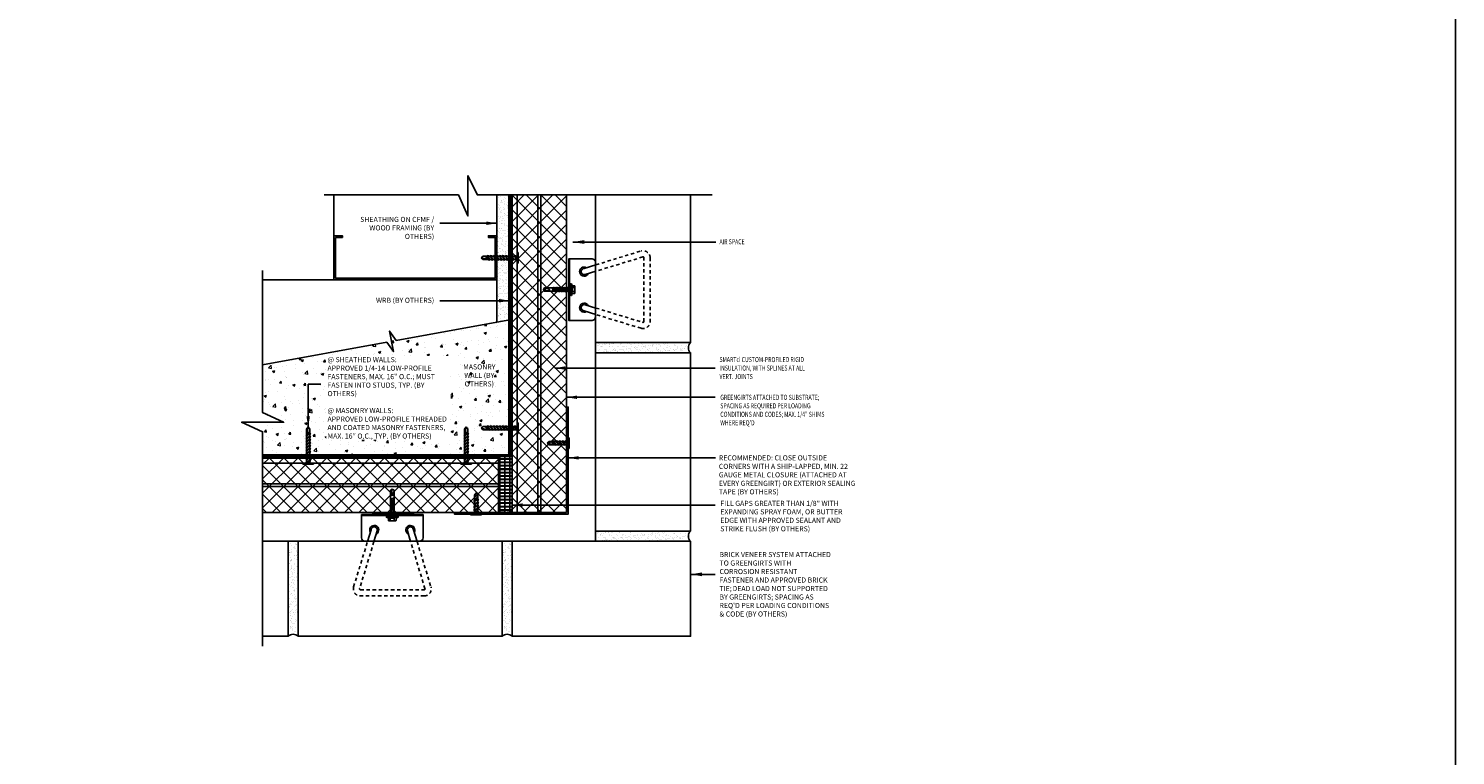
# Model space of a CAD drawing. Units: inches. Extents: x 141 to 789, y 786 to 1502.
# Drawn here: x 465 to 517, y 989 to 1016 of the extents above; entities that cross this region are included whole.
import ezdxf

# ---------------------------------------------------------------- set-up
doc = ezdxf.new("R2010")
doc.units = ezdxf.units.IN
doc.header["$MEASUREMENT"] = 0
doc.linetypes.add('HDNSS', pattern=[0.09375, 0.0625, -0.03125])
doc.linetypes.add('HIDDEN2', pattern=[0.1875, 0.125, -0.0625])
for name, color, linetype in [('B-L', 3, 'Continuous'), ('background', 8, 'Continuous'), ('DETAIL-1', 1, 'Continuous'), ('DETAIL-2', 2, 'Continuous'), ('DETAIL-3', 3, 'Continuous'), ('DETAIL-6', 2, 'Continuous'), ('DETAIL-6-S', 3, 'Continuous'), ('DIM-TIC', 1, 'Continuous'), ('HATCH-3', 3, 'Continuous'), ('HATCH_GYP BOARD', 251, 'Continuous'), ('Text', 1, 'Continuous')]:
    doc.layers.add(name, color=color, linetype=linetype)
doc.styles.add('DET', font='ARSimp.shx', dxfattribs={"width": 0.75})
doc.styles.add('DIM', font='arch.shx', dxfattribs={"width": 0.75})
doc.styles.add('smart', font='arialbd.ttf')
doc.dimstyles.new('006', dxfattribs={"dimscale": 6, "dimtxt": 0.09375, "dimasz": 0.09375, "dimexe": 0.0625, "dimexo": 0.0625, "dimgap": 0.0625, "dimtad": 1, "dimdec": 4, "dimzin": 3, "dimdsep": 46, "dimlunit": 4, "dimtxsty": 'DIM', "dimblk": 'TIC', "dimcen": 0.0625, "dimdle": 0.0625, "dimclrd": 8, "dimclre": 8, "dimclrt": 3, "dimadec": 0, "dimazin": 0, "dimtfac": 1, "dimtdec": 4, "dimtix": 1, "dimtmove": 2, "dimatfit": 3, "dimfxl": 1, "dimfrac": 2, "dimtolj": 1, "dimtzin": 0, "dimarcsym": 0})

# ---------------------------------------------------------------- blocks, each defined once
blk = doc.blocks.new('RGS-1-5')
at = {"layer": 'background'}
for p, q in [((0.198, 0.033), (-0.198, 0.033)), ((-0.198, 0.033), (-0.198, 0)), ((0.198, 0), (-0.198, 0)), ((-0.062, -0.248), (-0.062, 0)), ((0.063, -0.296), (0.063, 0)), ((0.198, 0.033), (0.198, 0)), ((-0.062, -0.027), (-0.092, -0.047)), ((0.098, -0.081), (-0.092, -0.047)), ((-0.062, -0.137), (-0.092, -0.158)), ((0.098, -0.192), (-0.092, -0.158)), ((-0.062, -0.248), (-0.092, -0.269)), ((0.098, -0.302), (-0.092, -0.269)), ((-0.062, -0.358), (-0.092, -0.379)), ((0.098, -0.413), (-0.092, -0.379)), ((-0.062, -0.469), (-0.092, -0.49)), ((0.098, -0.523), (-0.092, -0.49)), ((0.038, -0.057), (-0.062, -0.027)), ((0.038, -0.167), (-0.062, -0.137)), ((0.038, -0.278), (-0.062, -0.248)), ((-0.062, -0.358), (-0.062, -0.274)), ((0.038, -0.388), (-0.062, -0.358)), ((-0.062, -0.469), (-0.062, -0.384)), ((0.038, -0.499), (-0.062, -0.469)), ((-0.062, -0.579), (-0.062, -0.495)), ((0.063, -0.096), (-0.023, -0.07)), ((0.063, -0.206), (-0.023, -0.18)), ((0.063, -0.317), (-0.023, -0.291)), ((0.063, -0.427), (-0.023, -0.401)), ((0.063, -0.538), (-0.023, -0.512)), ((0.098, -0.081), (0.063, -0.096)), ((0.098, -0.192), (0.063, -0.206)), ((0.098, -0.302), (0.063, -0.317)), ((0.063, -0.407), (0.063, -0.317)), ((0.098, -0.413), (0.063, -0.427)), ((0.063, -0.517), (0.063, -0.427)), ((0.098, -0.523), (0.063, -0.538)), ((-0.062, -0.579), (-0.092, -0.6)), ((0.098, -0.634), (-0.092, -0.6)), ((-0.062, -0.69), (-0.092, -0.711)), ((0.098, -0.745), (-0.092, -0.711)), ((-0.062, -0.8), (-0.092, -0.821)), ((0.098, -0.855), (-0.092, -0.821)), ((-0.062, -0.911), (-0.092, -0.932)), ((0.098, -0.966), (-0.092, -0.932)), ((-0.062, -1.021), (-0.092, -1.042)), ((0.098, -1.076), (-0.092, -1.042)), ((0.038, -0.609), (-0.062, -0.579)), ((-0.062, -0.69), (-0.062, -0.606)), ((0.038, -0.72), (-0.062, -0.69)), ((-0.062, -0.8), (-0.062, -0.716)), ((0.038, -0.831), (-0.062, -0.8)), ((-0.062, -0.911), (-0.062, -0.827)), ((0.038, -0.941), (-0.062, -0.911)), ((-0.062, -1.021), (-0.062, -0.937)), ((0.038, -1.052), (-0.062, -1.021)), ((-0.062, -1.25), (-0.062, -1.048)), ((0.063, -0.648), (-0.023, -0.622)), ((0.063, -0.759), (-0.023, -0.733)), ((0.063, -0.869), (-0.023, -0.843)), ((0.063, -0.98), (-0.023, -0.954)), ((0.063, -0.628), (0.063, -0.538)), ((0.098, -0.634), (0.063, -0.648)), ((0.063, -0.738), (0.063, -0.648)), ((0.098, -0.745), (0.063, -0.759)), ((0.063, -0.849), (0.063, -0.759)), ((0.098, -0.855), (0.063, -0.869)), ((0.063, -0.959), (0.063, -0.869)), ((0.098, -0.966), (0.063, -0.98)), ((0.063, -1.07), (0.063, -0.98)), ((0.001, -1.333), (-0.062, -1.25)), ((0.063, -1.091), (-0.023, -1.065)), ((0.063, -1.25), (0.001, -1.333)), ((0.098, -1.076), (0.063, -1.091)), ((0.063, -1.25), (0.063, -1.091))]:
    blk.add_line(p, q, dxfattribs=at)
for points in [[(-0.028, -1.232), (-0.039, -1.183), (-0.041, -1.162), (-0.039, -1.134), (-0.035, -1.123)], [(-0.035, -1.123), (-0.029, -1.116), (-0.022, -1.11)], [(-0.022, -1.11), (-0.014, -1.107), (-0.002, -1.107)], [(-0.002, -1.107), (0.009, -1.112), (0.018, -1.121)], [(0.018, -1.121), (0.025, -1.131), (0.035, -1.154), (0.043, -1.178), (0.048, -1.2), (0.063, -1.25), (0.063, -1.25)]]:
    blk.add_lwpolyline(points, dxfattribs=at)
blk.add_arc((3.093, -0.41), 3.227, 194.7486, 196.6166, dxfattribs=at)
blk = doc.blocks.new('TIC')
blk.add_line((-1, 0), (0.5, 0))
at = {"layer": 'DIM-TIC'}
blk.add_line((0.25, 0.25), (-0.25, -0.25), dxfattribs=at)
blk = doc.blocks.new('WALL TIE')
at = {"layer": 'DETAIL-1'}
for p, q in [((-0.012, 0.533), (-0.062, 0.518)), ((-0.062, 0.419), (-0.062, 0.382)), ((-0.062, 0.369), (-0.062, 0.332)), ((-0.062, 0.319), (-0.062, 0.282)), ((-0.062, 0.269), (-0.062, 0.232)), ((-0.062, 0.219), (-0.062, 0.182)), ((-0.012, 0.074), (-0.062, 0.059)), ((-0.012, 0.019), (-0.062, 0.003)), ((0.063, 0.414), (0.02, 0.401)), ((0.063, 0.215), (0.02, 0.202)), ((0.063, 0.16), (0.02, 0.147)), ((0.063, 0.404), (0.063, 0.365)), ((0.063, 0.354), (0.063, 0.315)), ((0.063, 0.304), (0.063, 0.265)), ((0.063, 0.149), (0.063, 0.104)), ((0.063, 0.094), (0.063, 0.049)), ((0.063, 0.039), (0.063, -0.031)), ((-0.073, -0.157), (-0.073, -0.119)), ((0.019, -0.134), (-0.016, -0.134)), ((0.073, -0.157), (0.073, -0.119))]:
    blk.add_line(p, q, dxfattribs=at)
for points in [[(-0.012, 0.583), (-0.062, 0.568), (-0.077, 0.578), (0.038, 0.599)], [(0.02, 0.551), (0.063, 0.564), (0.08, 0.557), (-0.077, 0.529), (-0.062, 0.518), (-0.062, 0.481)], [(-0.062, 0.468), (-0.077, 0.479), (0.08, 0.507), (0.063, 0.514), (0.063, 0.554), (0.063, 0.514), (0.02, 0.501)], [(-0.062, 0.568), (-0.062, 0.531), (-0.062, 0.893), (0.001, 0.934), (-0.011, 0.893), (-0.021, 0.859), (-0.028, 0.833), (-0.033, 0.812), (-0.036, 0.796), (-0.039, 0.784), (-0.04, 0.774), (-0.041, 0.767), (-0.041, 0.76), (-0.041, 0.754), (-0.041, 0.749), (-0.041, 0.744), (-0.04, 0.739), (-0.039, 0.735), (-0.038, 0.731), (-0.036, 0.728), (-0.035, 0.724), (-0.033, 0.721), (-0.03, 0.718), (-0.028, 0.716), (-0.025, 0.713), (-0.022, 0.711), (-0.019, 0.71), (-0.016, 0.708), (-0.012, 0.708), (-0.009, 0.707), (-0.005, 0.708), (-0.002, 0.708), (0.002, 0.71), (0.005, 0.711), (0.009, 0.713), (0.012, 0.716), (0.015, 0.719), (0.018, 0.722), (0.021, 0.726), (0.023, 0.73), (0.026, 0.734), (0.028, 0.739), (0.031, 0.744), (0.033, 0.749), (0.035, 0.755), (0.037, 0.761), (0.039, 0.766), (0.041, 0.772), (0.043, 0.779), (0.044, 0.785), (0.046, 0.791), (0.048, 0.798), (0.049, 0.804), (0.051, 0.811), (0.053, 0.818), (0.055, 0.827), (0.058, 0.837), (0.062, 0.849), (0.063, 0.853)], [(0.001, 0.934), (0.063, 0.893), (0.063, 0.564)], [(-0.077, 0.429), (0.08, 0.457), (0.063, 0.464), (0.063, 0.504), (0.063, 0.464), (0.02, 0.451)], [(0.063, 0.454), (0.063, 0.414), (0.08, 0.407), (-0.077, 0.379), (-0.062, 0.369), (-0.012, 0.384)], [(-0.012, 0.434), (-0.062, 0.419), (-0.077, 0.429)], [(-0.012, 0.334), (-0.062, 0.319), (-0.077, 0.329), (0.08, 0.357), (0.063, 0.365), (0.02, 0.352)], [(-0.012, 0.284), (-0.062, 0.269), (-0.077, 0.279), (0.08, 0.307), (0.063, 0.315), (0.02, 0.302)], [(-0.012, 0.234), (-0.062, 0.219), (-0.077, 0.23), (0.08, 0.258), (0.063, 0.265), (0.02, 0.252)], [(0.063, 0.255), (0.063, 0.215), (0.08, 0.208), (-0.077, 0.18), (-0.062, 0.169)], [(0.063, 0.205), (0.063, 0.16), (0.08, 0.153), (-0.077, 0.124), (-0.062, 0.114)], [(0.02, 0.091), (0.063, 0.104), (0.08, 0.097), (-0.077, 0.069), (-0.062, 0.059), (-0.062, 0.017)], [(0.02, 0.036), (0.063, 0.049), (0.08, 0.042), (-0.077, 0.014), (-0.062, 0.003), (-0.062, -0.031)], [(-0.012, 0.483), (-0.062, 0.468), (-0.062, 0.432)], [(-0.012, 0.184), (-0.062, 0.169), (-0.062, 0.127)], [(-0.012, 0.129), (-0.062, 0.114), (-0.062, 0.072)], [(0.198, -0.066), (0.198, -0.031), (-0.198, -0.031), (-0.198, -0.066)]]:
    blk.add_lwpolyline(points, dxfattribs=at)
for points in [[(0.214, -0.098), (0.214, -0.081, 0.414214), (0.198, -0.066), (-0.198, -0.066, 0.414214), (-0.214, -0.081), (-0.214, -0.098)], [(0.134, -0.135, 0.177595), (0.145, -0.131), (0.214, -0.098), (-0.214, -0.098), (-0.145, -0.131, 0.177595), (-0.134, -0.135)], [(-0.116, -0.135), (-0.14, -0.135), (-0.14, -0.214, 0.414214), (-0.125, -0.23), (0.125, -0.23, 0.414214), (0.14, -0.214), (0.14, -0.135), (0.117, -0.135)], [(-0.097, -0.135), (-0.089, -0.135, 0.414214), (-0.073, -0.119, 0.414214), (-0.058, -0.135), (-0.035, -0.135)], [(-0.058, -0.23, -0.414214), (-0.073, -0.214), (-0.073, -0.173)], [(0.034, -0.135), (0.058, -0.135, 0.414214), (0.073, -0.119, 0.414214), (0.089, -0.135), (0.092, -0.135)], [(0.058, -0.23, 0.414214), (0.073, -0.214), (0.073, -0.173)]]:
    blk.add_lwpolyline(points, format="xyb", dxfattribs=at)
at = {"layer": 'DETAIL-1', "linetype": 'HDNSS', "ltscale": 2}
for points in [[(0.915, -0.997), (1.422, -2.66, -0.503719), (1.173, -2.996), (-1.173, -2.996, -0.503719), (-1.422, -2.66), (-0.915, -0.997)], [(-0.676, -0.997), (-1.203, -2.727, 0.503719), (-1.173, -2.767), (1.173, -2.767, 0.503719), (1.203, -2.727), (0.676, -0.997)]]:
    blk.add_lwpolyline(points, format="xyb", dxfattribs=at)
at = {"layer": 'DETAIL-1'}
for centre, radius, start, end in [((-0.665, -0.567), 0.167, 295.8635, 212.2627), ((-0.089, -0.214), 0.0156, 270, 0), ((0.089, -0.214), 0.0156, 180, 270), ((0.665, -0.567), 0.167, 327.7373, 244.1365)]:
    blk.add_arc(centre, radius, start, end, dxfattribs=at)
at = {"layer": 'DETAIL-6'}
blk.add_lwpolyline([(-0.909, -0.981), (-1.008, -0.981, -0.414214), (-1.133, -0.856), (-1.133, -0.031), (-1.133, 0), (1.133, 0), (1.133, -0.031), (1.133, -0.856, -0.414214), (1.008, -0.981), (0.909, -0.981)], format="xyb", dxfattribs=at)
for points in [[(1.133, -0.031), (-1.133, -0.031)], [(0.671, -0.981), (-0.671, -0.981)]]:
    blk.add_lwpolyline(points, dxfattribs=at)
at = {"layer": 'DETAIL-6-S'}
for points in [[(-0.914, -0.997), (-0.778, -0.567)], [(-0.676, -0.997), (-0.557, -0.599)], [(0.676, -0.997), (0.557, -0.599)], [(0.914, -0.997), (0.778, -0.567)]]:
    blk.add_lwpolyline(points, dxfattribs=at)
for centre, start, end in [((-0.665, -0.567), 343.2894, 180), ((0.665, -0.567), 360, 196.7106)]:
    blk.add_arc(centre, 0.113, start, end, dxfattribs=at)
blk = doc.blocks.new('new block')
at = {"layer": 'background'}
for p, q in [((-0.033, -0.198), (-0.033, 0.198)), ((-0.033, 0.198), (0, 0.198)), ((0, -0.198), (0, 0.198)), ((0.248, 0.062), (0, 0.062)), ((0.027, 0.062), (0.047, 0.092)), ((0.057, -0.038), (0.027, 0.062)), ((0.081, -0.098), (0.047, 0.092)), ((0.096, -0.063), (0.07, 0.023)), ((0.137, 0.062), (0.158, 0.092)), ((0.167, -0.038), (0.137, 0.062)), ((0.192, -0.098), (0.158, 0.092)), ((0.206, -0.063), (0.18, 0.023)), ((0.248, 0.062), (0.269, 0.092)), ((0.278, -0.038), (0.248, 0.062)), ((0.302, -0.098), (0.269, 0.092)), ((0.358, 0.062), (0.274, 0.062)), ((0.317, -0.063), (0.291, 0.023)), ((0.358, 0.062), (0.379, 0.092)), ((0.388, -0.038), (0.358, 0.062)), ((0.413, -0.098), (0.379, 0.092)), ((0.469, 0.062), (0.384, 0.062)), ((0.427, -0.063), (0.401, 0.023)), ((0.469, 0.062), (0.49, 0.092)), ((0.499, -0.038), (0.469, 0.062)), ((0.523, -0.098), (0.49, 0.092)), ((0.697, 0.062), (0.495, 0.062)), ((0.538, -0.063), (0.512, 0.023)), ((0.781, -0.001), (0.697, 0.062)), ((-0.033, -0.198), (0, -0.198)), ((0.296, -0.063), (0, -0.063)), ((0.081, -0.098), (0.096, -0.063)), ((0.192, -0.098), (0.206, -0.063)), ((0.302, -0.098), (0.317, -0.063)), ((0.407, -0.063), (0.317, -0.063)), ((0.413, -0.098), (0.427, -0.063)), ((0.517, -0.063), (0.427, -0.063)), ((0.523, -0.098), (0.538, -0.063)), ((0.697, -0.063), (0.538, -0.063)), ((0.697, -0.063), (0.781, -0.001))]:
    blk.add_line(p, q, dxfattribs=at)
for points in [[(0.558, 0.022), (0.554, 0.014), (0.555, 0.002)], [(0.555, 0.002), (0.56, -0.009), (0.568, -0.018)], [(0.571, 0.035), (0.563, 0.029), (0.558, 0.022)], [(0.679, 0.028), (0.63, 0.039), (0.61, 0.041), (0.581, 0.039), (0.571, 0.035)], [(0.568, -0.018), (0.578, -0.025), (0.601, -0.035), (0.625, -0.043), (0.647, -0.048), (0.697, -0.063), (0.697, -0.063)]]:
    blk.add_lwpolyline(points, dxfattribs=at)
blk.add_arc((-0.142, -3.093), 3.227, 73.3834, 75.2514, dxfattribs=at)

msp = doc.modelspace()

# ---------------------------------------------------------------- hatches: boundary and pattern name
at = {"layer": 'background'}
h = msp.add_hatch(dxfattribs=at)
h.set_pattern_fill('ANSI37', color=256, scale=3)
h.set_pattern_definition([(45, (329.73606, -4.6049), (-0.26516504, 0.26516504), []), (135, (329.73606, -4.6049), (-0.26516504, -0.26516504), [])])
h.paths.add_polyline_path([(483.47044, 1009.87694), (482.71044, 1009.87694), (482.71044, 998.19122), (483.47044, 998.19122)])
h.paths.add_polyline_path([(483.57544, 1009.87694), (483.47044, 1009.87694), (483.47044, 998.19122), (483.57544, 998.19122)])
h.paths.add_polyline_path([(483.57544, 998.19122), (484.52294, 998.19122), (484.52294, 999.81622), (484.52294, 1009.87694), (483.57544, 1009.87694)])
h.paths.add_polyline_path([(482.52294, 1000.25372), (482.52294, 998.19122), (482.71044, 998.19122), (482.71044, 1009.87694), (482.46044, 1009.87694), (482.46044, 1008.20252), (482.52294, 1008.20252), (482.52294, 1006.70252), (482.46044, 1006.70252), (482.46044, 1002.10494), (482.52294, 1002.10494), (482.52294, 1000.60494), (482.46044, 1000.60494), (482.46044, 1000.25372)])
at = {"layer": 'background', "lineweight": 0}
h = msp.add_hatch(dxfattribs=at)
h.set_pattern_fill('AR-CONC', color=256, scale=0.125)
h.set_pattern_definition([(50, (0, -4.6049), (0.89657523, -0.07844017), [0.09375, -1.03125]), (355, (0, -4.6049), (-0.1734392, 0.9402402), [0.075, -0.825]), (100.451444, (0.0747, -4.6114), (0.72313606, 0.8618), [0.07967524, -0.87642764]), (46.1842, (0, -4.3549), (1.3340517, -0.2068991), [0.140625, -1.546875]), (96.63564, (0.1112, -4.3721), (1.1683274, 1.2176483), [0.119513, -1.3146422]), (351.18416, (0, -4.3549), (1.1683274, 1.2176483), [0.1125, -1.2375]), (21, (0.125, -4.4174), (0.7461338, -0.5032736), [0.09375, -1.03125]), (326, (0.125, -4.4174), (0.3041442, 0.90643756), [0.075, -0.825]), (71.451445, (0.1872, -4.45934), (1.050278, 0.40316394), [0.07967524, -0.87642764]), (37.5, (0, -4.6049), (0.01519982, 0.41611732), [0, -0.815, 0, -0.8375, 0, -0.828125]), (7.5, (0, -4.6049), (0.32883692, 0.49301464), [0, -0.4775, 0, -0.79625, 0, -0.315625]), (327.5, (-0.27875, -4.6049), (0.66727805, -0.02819359), [0, -0.3125, 0, -0.975, 0, -1.29375]), (317.5, (-0.40375, -4.6049), (0.7289827, 0.12513123), [0, -0.40625, 0, -0.6475, 0, -0.91875])])
h.paths.add_polyline_path([(482.40045, 1000.31411), (482.40045, 1005.27392), (478.25357, 1004.52019), (478.01177, 1004.86893), (478.15001, 1004.10866), (477.90821, 1004.4574), (473.33686, 1003.62681), (473.33686, 1001.86307), (474.1096, 1001.51205), (472.56412, 1001.51205), (473.33686, 1001.16103), (473.33686, 1000.31411)])
at = {"layer": 'background'}
h = msp.add_hatch(dxfattribs=at)
h.set_pattern_fill('AR-SAND', color=250, scale=0.1, angle=180)
h.set_pattern_definition([(217.5, (487.1861, 1031.97598), (0.0062993, -0.1926824), [0, -0.152, 0, -0.17, 0, -0.1625]), (187.5, (487.1861, 1031.97598), (-0.1769777, -0.2822146), [0, -0.082, 0, -0.137, 0, -0.0525]), (147.5, (487.3091, 1031.97598), (-0.3114142, -0.0005659), [0, -0.05, 0, -0.18, 0, -0.235]), (137.5, (487.3091, 1031.97598), (-0.3006127, -0.0877676), [0, -0.025, 0, -0.118, 0, -0.135])])
h.paths.add_polyline_path([(485.58544, 1004.06622), (489.08544, 1004.06622, -0.40218497), (489.08544, 1004.44122), (485.58544, 1004.44122, -0.40218497)])
h = msp.add_hatch(dxfattribs=at)
h.set_pattern_fill('ANSI37', color=256, scale=3)
h.paths.add_polyline_path([(482.02294, 998.19122), (473.33686, 998.19122), (473.33686, 1000.19122), (482.02294, 1000.19122)])
h = msp.add_hatch(dxfattribs=at)
h.set_pattern_fill('INSUL', color=256, scale=0.5, angle=90)
edge = h.paths.add_edge_path()
edge.add_line((482.02294, 998.22146), (482.02294, 1000.25372))
edge.add_line((482.02294, 1000.25372), (482.52294, 1000.25372))
edge.add_line((482.52294, 1000.25372), (482.52294, 998.22146))
edge.add_arc((482.27294, 999.22349), 1.03275, 255.991066, 284.008934, ccw=False)
h = msp.add_hatch(dxfattribs=at)
h.set_pattern_fill('AR-SAND', color=250, scale=0.1, angle=180)
h.set_pattern_definition([(217.5, (487.15992, 1025.03848), (0.0062993, -0.1926824), [0, -0.152, 0, -0.17, 0, -0.1625]), (187.5, (487.15992, 1025.03848), (-0.1769777, -0.2822146), [0, -0.082, 0, -0.137, 0, -0.0525]), (147.5, (487.28292, 1025.03848), (-0.3114142, -0.0005659), [0, -0.05, 0, -0.18, 0, -0.235]), (137.5, (487.28292, 1025.03848), (-0.3006127, -0.0877676), [0, -0.025, 0, -0.118, 0, -0.135])])
edge = h.paths.add_edge_path()
edge.add_line((485.58544, 997.12872), (489.08544, 997.12872))
edge.add_arc((489.28084, 997.31622), 0.27081, 136.1815, 223.8185, ccw=False)
edge.add_line((489.08544, 997.50372), (485.58544, 997.50372))
edge.add_arc((485.46227, 997.31622), 0.22434, -56.699089, 56.699089, ccw=False)
h = msp.add_hatch(dxfattribs=at)
h.set_pattern_fill('AR-SAND', color=250, scale=0.1, angle=90)
h.set_pattern_definition([(127.5, (502.1827, 995.52806), (-0.1926824, -0.0062993), [0, -0.152, 0, -0.17, 0, -0.1625]), (97.5, (502.1827, 995.52806), (-0.2822146, 0.1769777), [0, -0.082, 0, -0.137, 0, -0.0525]), (57.5, (502.1827, 995.40506), (-0.0005659, 0.3114142), [0, -0.05, 0, -0.18, 0, -0.235]), (47.5, (502.1827, 995.40506), (-0.0877676, 0.3006127), [0, -0.025, 0, -0.118, 0, -0.135])])
h.paths.add_polyline_path([(474.27294, 997.12872), (474.27294, 993.62872, -0.40218497), (474.64794, 993.62872), (474.64794, 997.12872, -0.40218497)])
h = msp.add_hatch(dxfattribs=at)
h.set_pattern_fill('AR-SAND', color=250, scale=0.1, angle=90)
h.set_pattern_definition([(127.5, (510.0577, 995.52806), (-0.1926824, -0.0062993), [0, -0.152, 0, -0.17, 0, -0.1625]), (97.5, (510.0577, 995.52806), (-0.2822146, 0.1769777), [0, -0.082, 0, -0.137, 0, -0.0525]), (57.5, (510.0577, 995.40506), (-0.0005659, 0.3114142), [0, -0.05, 0, -0.18, 0, -0.235]), (47.5, (510.0577, 995.40506), (-0.0877676, 0.3006127), [0, -0.025, 0, -0.118, 0, -0.135])])
h.paths.add_polyline_path([(482.14794, 997.12872), (482.14794, 993.62872, -0.40218497), (482.52294, 993.62872), (482.52294, 997.12872, -0.40218497)])
at = {"layer": 'HATCH_GYP BOARD'}
h = msp.add_hatch(dxfattribs=at)
h.set_pattern_fill('AR-SAND', color=256, scale=0.1)
h.set_pattern_definition([(37.5, (0, -4.6049), (-0.006299336, 0.192682377), [0, -0.152, 0, -0.17, 0, -0.1625]), (7.5, (0, -4.6049), (0.17697767, 0.282214607), [0, -0.082, 0, -0.137, 0, -0.0525]), (327.5, (-0.123, -4.6049), (0.311414186, 0.000565905), [0, -0.05, 0, -0.18, 0, -0.235]), (317.5, (-0.123, -4.6049), (0.30061266, 0.087767556), [0, -0.025, 0, -0.118, 0, -0.135])])
h.paths.add_polyline_path([(482.40045, 1005.27392), (482.40045, 1009.87694), (481.96295, 1009.87694), (481.96295, 1006.75161), (481.96301, 1006.75161), (481.96299, 1005.19441)])

# ---------------------------------------------------------------- linework, layer by layer
at = {"layer": 'B-L'}
for points in [[(489.8807, 1009.87694), (481.24377, 1009.87694), (480.89275, 1010.58718), (480.89275, 1009.1042), (480.54173, 1009.87694), (475.60039, 1009.87694)], [(473.33686, 993.26676), (473.33686, 1001.16103), (472.56412, 1001.51205), (474.1096, 1001.51205), (473.33686, 1001.86307), (473.33686, 1007.10194)], [(473.33686, 1003.62681), (477.90821, 1004.4574), (478.15001, 1004.10866), (478.01177, 1004.86893), (478.25357, 1004.52019), (482.49295, 1005.29073)]]:
    msp.add_lwpolyline(points, dxfattribs=at)
at = {"layer": 'DEFPOINTS'}
msp.add_lwpolyline([(517.23849, 1020.7132), (447.40332, 1020.7132), (447.40332, 988.69425), (517.23849, 988.69425)], close=True, dxfattribs=at)
at = {"layer": 'DETAIL-1'}
for p, q in [((485.58544, 1004.44122), (489.08544, 1004.44122)), ((485.58544, 1004.06622), (489.08544, 1004.06622)), ((485.58544, 997.50372), (489.08544, 997.50372)), ((474.27294, 997.12872), (474.27294, 993.62872)), ((474.64794, 997.12872), (474.64794, 993.62872)), ((482.14794, 997.12872), (482.14794, 993.62872)), ((482.52294, 997.12872), (482.52294, 993.62872)), ((485.58544, 997.12872), (489.08544, 997.12872))]:
    msp.add_line(p, q, dxfattribs=at)
for points in [[(473.33686, 1000.31411), (482.40045, 1000.31411), (482.40045, 1009.87694)], [(473.33686, 1000.25372), (482.46044, 1000.25372), (482.46044, 1009.87694)], [(475.96295, 1009.87694), (475.96295, 1006.75161), (481.96295, 1006.75161)], [(481.96295, 1005.1944), (481.96295, 1009.87694)], [(481.96301, 1006.75161), (473.33686, 1006.75161)], [(482.02294, 998.19122), (482.52294, 998.19122)]]:
    msp.add_lwpolyline(points, dxfattribs=at)
for points in [[(476.02545, 1008.31411), (476.27545, 1008.31411), (476.27545, 1008.37661), (475.96295, 1008.37661), (475.96295, 1006.75161), (481.96295, 1006.75161), (481.96295, 1008.37661), (481.90045, 1008.37661), (481.65045, 1008.37661), (481.65045, 1008.31411), (481.90045, 1008.31411), (481.90045, 1006.81411), (476.02545, 1006.81411)], [(482.52294, 1008.20252), (482.52294, 1006.70252), (482.46044, 1006.70252), (482.46044, 1008.20252)], [(484.52294, 998.19122), (484.52294, 1002.06622), (484.58544, 1002.06622), (484.58544, 998.12872), (480.39794, 998.12872), (480.39794, 998.19122)], [(482.52294, 1002.10494), (482.52294, 1000.60494), (482.46044, 1000.60494), (482.46044, 1002.10494)], [(474.31623, 1000.25372), (475.81623, 1000.25372), (475.81623, 1000.19122), (474.31623, 1000.19122)], [(480.15516, 1000.25372), (481.65516, 1000.25372), (481.65516, 1000.19122), (480.15516, 1000.19122)], [(477.38866, 998.17217), (478.88866, 998.17217), (478.88866, 998.10967), (477.38866, 998.10967)]]:
    msp.add_lwpolyline(points, close=True, dxfattribs=at)
msp.add_lwpolyline([(482.02294, 998.22146), (482.02294, 1000.25372), (482.52294, 1000.25372), (482.52294, 998.22146, -0.1228637)], format="xyb", close=True, dxfattribs=at)
at = {"layer": 'DETAIL-2', "linetype": 'HIDDEN2', "lineweight": 30, "ltscale": 2}
msp.add_lwpolyline([(482.43045, 1009.87694), (482.43045, 1000.28391), (473.33686, 1000.28391)], dxfattribs=at)
at = {"layer": 'DETAIL-3'}
for p, q in [((482.52294, 1009.87694), (482.52294, 998.19122)), ((483.47044, 1009.87694), (483.47044, 998.19122)), ((483.57544, 1009.87694), (483.57544, 998.19122)), ((484.52294, 1009.87694), (484.52294, 998.19122)), ((482.02294, 999.24372), (473.33686, 999.24372)), ((482.02294, 999.13872), (473.33686, 999.13872)), ((484.52294, 998.19122), (482.52294, 998.19122))]:
    msp.add_line(p, q, dxfattribs=at)
for points in [[(482.71044, 1009.87694), (482.71044, 998.19122)], [(473.33686, 1000.19122), (482.02294, 1000.19122), (482.02294, 998.19122), (473.33686, 998.19122)], [(482.02294, 1000.00372), (473.33686, 1000.00372)]]:
    msp.add_lwpolyline(points, dxfattribs=at)
at = {"layer": 'DETAIL-6'}
msp.add_lwpolyline([(485.58544, 1009.87694), (485.58544, 997.12872), (473.33686, 997.12872)], dxfattribs=at)
msp.add_lwpolyline([(473.33686, 993.62872), (474.27294, 993.62872, -0.40218497), (474.64794, 993.62872), (482.14794, 993.62872, -0.40218497), (482.52294, 993.62872), (489.08544, 993.62872), (489.08544, 997.12872, -0.40218497), (489.08544, 997.50372), (489.08544, 1004.06622, -0.40218497), (489.08544, 1004.44122), (489.08544, 1009.87694)], format="xyb", dxfattribs=at)

# ---------------------------------------------------------------- block references
for p, rotation in [((484.58544, 1000.74097), 180), ((481.19244, 998.12872), 89.99999999999997)]:
    msp.add_blockref('new block', p, dxfattribs=dict(rotation=rotation))
at = {"layer": 'background', "xscale": -1}
for p, rotation in [((482.71044, 1007.56149), 270), ((482.71044, 1001.29288), 270), ((475.01512, 1000.00372), 180), ((480.83279, 1000.00372), 180)]:
    msp.add_blockref('RGS-1-5', p, dxfattribs=dict(at, rotation=rotation))
at = {"layer": 'HATCH-3', "rotation": 90}
msp.add_blockref('WALL TIE', (484.60449, 1006.3919), dxfattribs=at)
at = {"layer": 'HATCH-3'}
msp.add_blockref('WALL TIE', (478.11052, 998.10967), dxfattribs=at)

# ---------------------------------------------------------------- texts
at = {"layer": 'Text'}
for s, insert, char_height, width, attachment_point, style in [('SHEATHING ON CFMF / WOOD FRAMING (BY OTHERS) ', (479.65165, 1009.07189), 0.1875, 3.3829476, 3, 'DET'), ('{\\Farsimp|c0;\\W0.75;AIR SPACE}', (490.15148, 1008.25009), 0.1875, 1.1201786, 1, 'smart'), ('{\\Farch|c0;WRB (BY OTHERS)}', (479.65165, 1006.09418), 0.1875, 3.8858036, 3, 'DET'), ('\\A1;{\\Fsimplex|c0;\\W0.75;SMARTci CUSTOM-PROFILED RIGID INSULATION, WITH SPLINES AT ALL VERT. JOINTS}', (490.15148, 1003.91117), 0.1875, 3.5903327, 1, 'smart'), ('{\\Farch|c0;\\W0.75;GREENGIRTS ATTACHED TO SUBSTRATE; SPACING AS REQUIRED PER LOADING CONDITIONS AND CODES; MAX. 1/4" SHIMS WHERE REQ\'D}', (490.18229, 1002.52108), 0.1875, 4.2103972, 1, 'smart'), ('\\A1;RECOMMENDED: CLOSE OUTSIDE CORNERS WITH A SHIP-LAPPED, MIN. 22 GAUGE METAL CLOSURE (ATTACHED AT EVERY GREENGIRT) OR EXTERIOR SEALING TAPE (BY OTHERS)', (490.1283, 1000.29184), 0.1875, 5.0887858, 1, 'DET'), ('{\\Farch|c0;FILL GAPS GREATER THAN 1/8" WITH EXPANDING SPRAY FOAM, OR BUTTER EDGE WITH APPROVED SEALANT AND STRIKE FLUSH (BY OTHERS)}', (490.18229, 998.61677), 0.18750375, 4.5729431, 1, 'DET'), ("{\\Farch|c0;BRICK VENEER SYSTEM ATTACHED TO GREENGIRTS WITH {\\W0.10777; }CORROSION RESISTANT FASTENER AND APPROVED BRICK TIE;{\\W0.50251; }DEAD LOAD NOT SUPPORTED BY GREENGIRTS; SPACING AS REQ'D PER LOADING CONDITIONS & CODE (BY OTHERS)}", (490.15148, 996.7309), 0.1875, 4.1067857, 1, 'DET')]:
    msp.add_mtext(s, dxfattribs=dict(at, insert=insert, char_height=char_height, width=width, attachment_point=attachment_point, style=style))

# ---------------------------------------------------------------- leaders
for points, override in [([(481.96295, 1008.83628), (479.85753, 1008.83628)], {"dimasz": 0.065, "dimtad": 0, "dimclrd": 256}), ([(484.75282, 1008.14582), (490.01262, 1008.14582)], {"dimasz": 0.07, "dimtad": 0, "dimclrd": 256}), ([(482.43045, 1005.98421), (479.85753, 1005.98421)], {"dimasz": 0.065, "dimtad": 0, "dimclrd": 256}), ([(484.09364, 1003.50516), (489.99913, 1003.50516)], {"dimasz": 0.065, "dimtad": 0, "dimclrd": 256}), ([(475.01568, 1001.33698), (475.01568, 1002.91115), (475.48105, 1002.91115)], {"dimasz": 0.065, "dimtad": 0, "dimclrd": 256}), ([(484.52294, 1002.42879), (489.99913, 1002.42879)], {"dimasz": 0.065, "dimtad": 0, "dimclrd": 256}), ([(484.58544, 1000.19802), (490.00644, 1000.19802)], {"dimasz": 0.065, "dimtad": 0, "dimclrd": 256}), ([(482.52294, 998.46047), (489.9954, 998.46047)], {"dimasz": 0.065, "dimtad": 0, "dimclrd": 256}), ([(489.08544, 995.90899), (489.99913, 995.90899)], {"dimasz": 0.07, "dimtad": 0, "dimclrd": 256})]:
    msp.add_leader(points, dimstyle='006', override=override, dxfattribs=at)

# ---------------------------------------------------------------- next in the draw order: texts
at = {"layer": 'Text', "char_height": 0.1875, "style": 'DET', "bg_fill": 3, "bg_fill_color": 256, "bg_fill_transparency": 0}
for s, insert, width, attachment_point, box_fill_scale in [('@ SHEATHED WALLS:\\PAPPROVED 1/4-14 {\\H0.99998x;LOW-PROFILE FASTENERS, MAX. 16" O.C.; MUST FASTEN INTO STUDS, TYP. (BY OTHERS)\\P\\P@ MASONRY WALLS:\\PAPPROVED LOW-PROFILE THREADED AND COATED MASONRY FASTENERS, MAX. 16" O.C., TYP. (BY OTHERS)}', (475.72475, 1003.90813), 4.501785, 1, 1.2), ('{MASONRY WALL (BY OTHERS)}', (481.31268, 1003.21057), 1.6425, 5, 1)]:
    msp.add_mtext(s, dxfattribs=dict(at, insert=insert, width=width, attachment_point=attachment_point, box_fill_scale=box_fill_scale))

doc.saveas('drawing.dxf')
